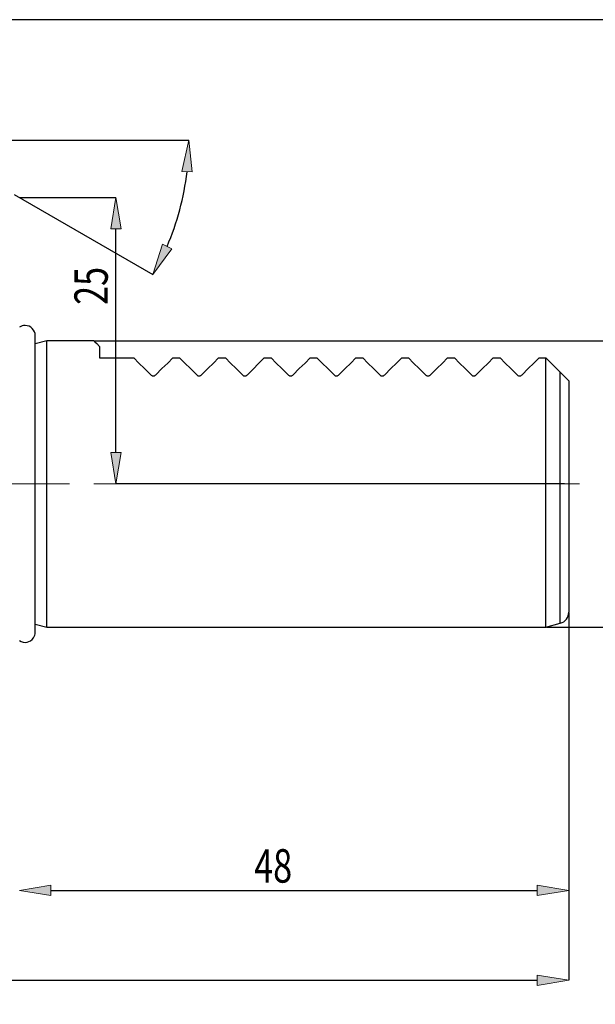
# Model space of a CAD drawing. Units: millimetres. Extents: x 5 to 292, y -203 to -7.
# Drawn here: x 102 to 163, y -110 to -7 of the extents above; entities that cross this region are included whole.
import ezdxf

# ---------------------------------------------------------------- set-up
doc = ezdxf.new("R2010")
doc.units = ezdxf.units.MM
doc.header["$MEASUREMENT"] = 0
doc.linetypes.add('AI-Linetype-2', pattern=[20.32, 12.7, -2.54, 2.54, -2.54])
doc.linetypes.add('AI-Linetype-3', pattern=[20.32, 12.7, -2.54, 2.54, -2.54])
doc.layers.add('Ebene 1', color=7, linetype='Continuous')

# ---------------------------------------------------------------- blocks, each defined once
blk = doc.blocks.new('block 4')
at = {"layer": 'Ebene 1', "color": 7, "lineweight": 25, "true_color": 0xffffff}
blk.add_open_spline([(102.4, -71.67), (102.89, -72), (103.55, -71.87), (103.89, -71.38), (104.01, -71.21), (104.07, -71), (104.07, -70.78)], degree=3, knots=[0, 0, 0, 0, 1, 1, 1, 2, 2, 2, 2], dxfattribs=at)
blk = doc.blocks.new('block 5')
at = {"layer": 'Ebene 1', "color": 7, "lineweight": 25, "true_color": 0xffffff}
blk.add_lwpolyline([(104.07, -70.78), (104.07, -39.73)], dxfattribs=at)
blk = doc.blocks.new('block 12')
at = {"layer": 'Ebene 1', "color": 7, "lineweight": 25, "true_color": 0xffffff}
blk.add_lwpolyline([(157.6, -70.25), (159.11, -69.85)], dxfattribs=at)
blk = doc.blocks.new('block 13')
at = {"layer": 'Ebene 1', "color": 7, "lineweight": 25, "true_color": 0xffffff}
blk.add_lwpolyline([(105.28, -40.25), (104.07, -40.58)], dxfattribs=at)
blk = doc.blocks.new('block 14')
at = {"layer": 'Ebene 1', "color": 7, "lineweight": 25, "true_color": 0xffffff}
blk.add_lwpolyline([(104.07, -69.93), (105.28, -70.25)], dxfattribs=at)
blk = doc.blocks.new('block 15')
at = {"layer": 'Ebene 1', "color": 7, "lineweight": 25, "true_color": 0xffffff}
blk.add_lwpolyline([(110.2, -40.25), (105.28, -40.25)], dxfattribs=at)
blk = doc.blocks.new('block 16')
at = {"layer": 'Ebene 1', "color": 7, "lineweight": 25, "true_color": 0xffffff}
blk.add_lwpolyline([(105.28, -70.25), (157.6, -70.25)], dxfattribs=at)
blk = doc.blocks.new('block 17')
at = {"layer": 'Ebene 1', "color": 7, "lineweight": 25, "true_color": 0xffffff}
blk.add_open_spline([(159.11, -69.85), (159.64, -69.71), (160, -69.23), (160, -68.69)], degree=3, dxfattribs=at)
blk = doc.blocks.new('block 19')
at = {"layer": 'Ebene 1', "color": 7, "lineweight": 25, "true_color": 0xffffff}
blk.add_open_spline([(104.07, -39.73), (104.07, -39.14), (103.59, -38.66), (103, -38.66), (102.79, -38.66), (102.58, -38.72), (102.4, -38.84)], degree=3, knots=[0, 0, 0, 0, 1, 1, 1, 2, 2, 2, 2], dxfattribs=at)
blk = doc.blocks.new('block 56')
at = {"layer": 'Ebene 1', "color": 7, "lineweight": 25, "true_color": 0xffffff}
blk.add_lwpolyline([(157.6, -70.25), (157.6, -42.05)], dxfattribs=at)
blk = doc.blocks.new('block 57')
at = {"layer": 'Ebene 1', "color": 7, "lineweight": 25, "true_color": 0xffffff}
blk.add_lwpolyline([(157.6, -42.05), (158.07, -42.52), (158.57, -43.03), (159.11, -43.56)], dxfattribs=at)
blk = doc.blocks.new('block 58')
at = {"layer": 'Ebene 1', "color": 7, "lineweight": 25, "true_color": 0xffffff}
blk.add_lwpolyline([(105.28, -70.25), (105.28, -40.25)], dxfattribs=at)
blk = doc.blocks.new('block 59')
at = {"layer": 'Ebene 1', "color": 7, "lineweight": 25, "true_color": 0xffffff}
blk.add_lwpolyline([(110.2, -40.25), (110.21, -40.27), (110.31, -40.36), (110.51, -40.56), (110.8, -40.85)], dxfattribs=at)
blk = doc.blocks.new('block 60')
at = {"layer": 'Ebene 1', "color": 7, "lineweight": 25, "true_color": 0xffffff}
blk.add_lwpolyline([(110.8, -40.85), (110.8, -42.05)], dxfattribs=at)
blk = doc.blocks.new('block 61')
at = {"layer": 'Ebene 1', "color": 7, "lineweight": 25, "true_color": 0xffffff}
blk.add_lwpolyline([(110.8, -42.05), (114.4, -42.05)], dxfattribs=at)
blk = doc.blocks.new('block 62')
at = {"layer": 'Ebene 1', "color": 7, "lineweight": 25, "true_color": 0xffffff}
blk.add_lwpolyline([(114.4, -42.05), (114.93, -42.59), (115.53, -43.18), (116.19, -43.84)], dxfattribs=at)
blk = doc.blocks.new('block 63')
at = {"layer": 'Ebene 1', "color": 7, "lineweight": 25, "true_color": 0xffffff}
blk.add_open_spline([(116.19, -43.84), (116.21, -43.86), (116.24, -43.88), (116.27, -43.9), (116.3, -43.91), (116.32, -43.93), (116.35, -43.93), (116.38, -43.94), (116.42, -43.94), (116.45, -43.94), (116.48, -43.94), (116.5, -43.94), (116.53, -43.93), (116.56, -43.93), (116.58, -43.92), (116.6, -43.91), (116.64, -43.89), (116.67, -43.86), (116.7, -43.84)], degree=3, knots=[0, 0, 0, 0, 1, 1, 1, 2, 2, 2, 3, 3, 3, 4, 4, 4, 5, 5, 5, 6, 6, 6, 6], dxfattribs=at)
blk = doc.blocks.new('block 64')
at = {"layer": 'Ebene 1', "color": 7, "lineweight": 25, "true_color": 0xffffff}
blk.add_lwpolyline([(116.7, -43.84), (117.35, -43.18), (117.95, -42.59), (118.48, -42.05)], dxfattribs=at)
blk = doc.blocks.new('block 65')
at = {"layer": 'Ebene 1', "color": 7, "lineweight": 25, "true_color": 0xffffff}
blk.add_lwpolyline([(118.48, -42.05), (119.2, -42.05)], dxfattribs=at)
blk = doc.blocks.new('block 66')
at = {"layer": 'Ebene 1', "color": 7, "lineweight": 25, "true_color": 0xffffff}
blk.add_lwpolyline([(119.2, -42.05), (119.73, -42.59), (120.33, -43.18), (120.99, -43.84)], dxfattribs=at)
blk = doc.blocks.new('block 67')
at = {"layer": 'Ebene 1', "color": 7, "lineweight": 25, "true_color": 0xffffff}
blk.add_open_spline([(120.99, -43.84), (121.01, -43.86), (121.04, -43.88), (121.07, -43.9), (121.1, -43.91), (121.12, -43.93), (121.15, -43.93), (121.18, -43.94), (121.22, -43.94), (121.25, -43.94), (121.28, -43.94), (121.3, -43.94), (121.33, -43.93), (121.36, -43.93), (121.38, -43.92), (121.4, -43.91), (121.44, -43.89), (121.47, -43.86), (121.5, -43.84)], degree=3, knots=[0, 0, 0, 0, 1, 1, 1, 2, 2, 2, 3, 3, 3, 4, 4, 4, 5, 5, 5, 6, 6, 6, 6], dxfattribs=at)
blk = doc.blocks.new('block 68')
at = {"layer": 'Ebene 1', "color": 7, "lineweight": 25, "true_color": 0xffffff}
blk.add_lwpolyline([(121.5, -43.84), (122.15, -43.18), (122.75, -42.59), (123.28, -42.05)], dxfattribs=at)
blk = doc.blocks.new('block 69')
at = {"layer": 'Ebene 1', "color": 7, "lineweight": 25, "true_color": 0xffffff}
blk.add_lwpolyline([(123.28, -42.05), (124, -42.05)], dxfattribs=at)
blk = doc.blocks.new('block 70')
at = {"layer": 'Ebene 1', "color": 7, "lineweight": 25, "true_color": 0xffffff}
blk.add_lwpolyline([(124, -42.05), (124.53, -42.59), (125.13, -43.18), (125.79, -43.84)], dxfattribs=at)
blk = doc.blocks.new('block 71')
at = {"layer": 'Ebene 1', "color": 7, "lineweight": 25, "true_color": 0xffffff}
blk.add_open_spline([(125.79, -43.84), (125.81, -43.86), (125.84, -43.88), (125.87, -43.9), (125.9, -43.91), (125.92, -43.93), (125.95, -43.93), (125.98, -43.94), (126.02, -43.94), (126.05, -43.94), (126.08, -43.94), (126.1, -43.94), (126.13, -43.93), (126.16, -43.93), (126.18, -43.92), (126.2, -43.91), (126.24, -43.89), (126.27, -43.86), (126.3, -43.84)], degree=3, knots=[0, 0, 0, 0, 1, 1, 1, 2, 2, 2, 3, 3, 3, 4, 4, 4, 5, 5, 5, 6, 6, 6, 6], dxfattribs=at)
blk = doc.blocks.new('block 72')
at = {"layer": 'Ebene 1', "color": 7, "lineweight": 25, "true_color": 0xffffff}
blk.add_lwpolyline([(126.3, -43.84), (128.08, -42.05)], dxfattribs=at)
blk = doc.blocks.new('block 73')
at = {"layer": 'Ebene 1', "color": 7, "lineweight": 25, "true_color": 0xffffff}
blk.add_lwpolyline([(128.08, -42.05), (128.8, -42.05)], dxfattribs=at)
blk = doc.blocks.new('block 74')
at = {"layer": 'Ebene 1', "color": 7, "lineweight": 25, "true_color": 0xffffff}
blk.add_lwpolyline([(128.8, -42.05), (129.33, -42.59), (129.93, -43.18), (130.59, -43.84)], dxfattribs=at)
blk = doc.blocks.new('block 75')
at = {"layer": 'Ebene 1', "color": 7, "lineweight": 25, "true_color": 0xffffff}
blk.add_open_spline([(130.59, -43.84), (130.61, -43.86), (130.64, -43.88), (130.67, -43.9), (130.7, -43.91), (130.72, -43.93), (130.75, -43.93), (130.78, -43.94), (130.82, -43.94), (130.85, -43.94), (130.88, -43.94), (130.9, -43.94), (130.93, -43.93), (130.96, -43.93), (130.98, -43.92), (131, -43.91), (131.04, -43.89), (131.07, -43.86), (131.1, -43.84)], degree=3, knots=[0, 0, 0, 0, 1, 1, 1, 2, 2, 2, 3, 3, 3, 4, 4, 4, 5, 5, 5, 6, 6, 6, 6], dxfattribs=at)
blk = doc.blocks.new('block 76')
at = {"layer": 'Ebene 1', "color": 7, "lineweight": 25, "true_color": 0xffffff}
blk.add_lwpolyline([(131.1, -43.84), (131.75, -43.18), (132.35, -42.59), (132.88, -42.05)], dxfattribs=at)
blk = doc.blocks.new('block 77')
at = {"layer": 'Ebene 1', "color": 7, "lineweight": 25, "true_color": 0xffffff}
blk.add_lwpolyline([(132.88, -42.05), (133.6, -42.05)], dxfattribs=at)
blk = doc.blocks.new('block 78')
at = {"layer": 'Ebene 1', "color": 7, "lineweight": 25, "true_color": 0xffffff}
blk.add_lwpolyline([(133.6, -42.05), (134.13, -42.59), (134.73, -43.18), (135.39, -43.84)], dxfattribs=at)
blk = doc.blocks.new('block 79')
at = {"layer": 'Ebene 1', "color": 7, "lineweight": 25, "true_color": 0xffffff}
blk.add_open_spline([(135.39, -43.84), (135.41, -43.86), (135.44, -43.88), (135.47, -43.9), (135.5, -43.91), (135.52, -43.93), (135.55, -43.93), (135.58, -43.94), (135.62, -43.94), (135.65, -43.94), (135.68, -43.94), (135.7, -43.94), (135.73, -43.93), (135.76, -43.93), (135.78, -43.92), (135.8, -43.91), (135.84, -43.89), (135.87, -43.86), (135.9, -43.84)], degree=3, knots=[0, 0, 0, 0, 1, 1, 1, 2, 2, 2, 3, 3, 3, 4, 4, 4, 5, 5, 5, 6, 6, 6, 6], dxfattribs=at)
blk = doc.blocks.new('block 80')
at = {"layer": 'Ebene 1', "color": 7, "lineweight": 25, "true_color": 0xffffff}
blk.add_lwpolyline([(135.9, -43.84), (136.55, -43.18), (137.15, -42.59), (137.68, -42.05)], dxfattribs=at)
blk = doc.blocks.new('block 81')
at = {"layer": 'Ebene 1', "color": 7, "lineweight": 25, "true_color": 0xffffff}
blk.add_lwpolyline([(137.68, -42.05), (138.4, -42.05)], dxfattribs=at)
blk = doc.blocks.new('block 82')
at = {"layer": 'Ebene 1', "color": 7, "lineweight": 25, "true_color": 0xffffff}
blk.add_lwpolyline([(138.4, -42.05), (138.93, -42.59), (139.53, -43.18), (140.19, -43.84)], dxfattribs=at)
blk = doc.blocks.new('block 83')
at = {"layer": 'Ebene 1', "color": 7, "lineweight": 25, "true_color": 0xffffff}
blk.add_open_spline([(140.19, -43.84), (140.21, -43.86), (140.24, -43.88), (140.27, -43.9), (140.3, -43.91), (140.32, -43.93), (140.35, -43.93), (140.38, -43.94), (140.42, -43.94), (140.45, -43.94), (140.48, -43.94), (140.5, -43.94), (140.53, -43.93), (140.56, -43.93), (140.58, -43.92), (140.6, -43.91), (140.64, -43.89), (140.67, -43.86), (140.7, -43.84)], degree=3, knots=[0, 0, 0, 0, 1, 1, 1, 2, 2, 2, 3, 3, 3, 4, 4, 4, 5, 5, 5, 6, 6, 6, 6], dxfattribs=at)
blk = doc.blocks.new('block 84')
at = {"layer": 'Ebene 1', "color": 7, "lineweight": 25, "true_color": 0xffffff}
blk.add_lwpolyline([(140.7, -43.84), (141.35, -43.18), (141.95, -42.59), (142.48, -42.05)], dxfattribs=at)
blk = doc.blocks.new('block 85')
at = {"layer": 'Ebene 1', "color": 7, "lineweight": 25, "true_color": 0xffffff}
blk.add_lwpolyline([(142.48, -42.05), (143.2, -42.05)], dxfattribs=at)
blk = doc.blocks.new('block 86')
at = {"layer": 'Ebene 1', "color": 7, "lineweight": 25, "true_color": 0xffffff}
blk.add_lwpolyline([(143.2, -42.05), (143.73, -42.59), (144.33, -43.18), (144.99, -43.84)], dxfattribs=at)
blk = doc.blocks.new('block 87')
at = {"layer": 'Ebene 1', "color": 7, "lineweight": 25, "true_color": 0xffffff}
blk.add_open_spline([(144.99, -43.84), (145.01, -43.86), (145.04, -43.88), (145.07, -43.9), (145.1, -43.91), (145.12, -43.93), (145.15, -43.93), (145.18, -43.94), (145.22, -43.94), (145.25, -43.94), (145.28, -43.94), (145.3, -43.94), (145.33, -43.93), (145.36, -43.93), (145.38, -43.92), (145.4, -43.91), (145.44, -43.89), (145.47, -43.86), (145.5, -43.84)], degree=3, knots=[0, 0, 0, 0, 1, 1, 1, 2, 2, 2, 3, 3, 3, 4, 4, 4, 5, 5, 5, 6, 6, 6, 6], dxfattribs=at)
blk = doc.blocks.new('block 88')
at = {"layer": 'Ebene 1', "color": 7, "lineweight": 25, "true_color": 0xffffff}
blk.add_lwpolyline([(145.5, -43.84), (146.15, -43.18), (146.75, -42.59), (147.28, -42.05)], dxfattribs=at)
blk = doc.blocks.new('block 89')
at = {"layer": 'Ebene 1', "color": 7, "lineweight": 25, "true_color": 0xffffff}
blk.add_lwpolyline([(147.28, -42.05), (148, -42.05)], dxfattribs=at)
blk = doc.blocks.new('block 90')
at = {"layer": 'Ebene 1', "color": 7, "lineweight": 25, "true_color": 0xffffff}
blk.add_lwpolyline([(148, -42.05), (148.53, -42.59), (149.13, -43.18), (149.79, -43.84)], dxfattribs=at)
blk = doc.blocks.new('block 91')
at = {"layer": 'Ebene 1', "color": 7, "lineweight": 25, "true_color": 0xffffff}
blk.add_open_spline([(149.79, -43.84), (149.81, -43.86), (149.84, -43.88), (149.87, -43.9), (149.9, -43.91), (149.92, -43.93), (149.95, -43.93), (149.98, -43.94), (150.02, -43.94), (150.05, -43.94), (150.08, -43.94), (150.1, -43.94), (150.13, -43.93), (150.16, -43.93), (150.18, -43.92), (150.2, -43.91), (150.24, -43.89), (150.27, -43.86), (150.3, -43.84)], degree=3, knots=[0, 0, 0, 0, 1, 1, 1, 2, 2, 2, 3, 3, 3, 4, 4, 4, 5, 5, 5, 6, 6, 6, 6], dxfattribs=at)
blk = doc.blocks.new('block 92')
at = {"layer": 'Ebene 1', "color": 7, "lineweight": 25, "true_color": 0xffffff}
blk.add_lwpolyline([(150.3, -43.84), (150.95, -43.18), (151.55, -42.59), (152.08, -42.05)], dxfattribs=at)
blk = doc.blocks.new('block 93')
at = {"layer": 'Ebene 1', "color": 7, "lineweight": 25, "true_color": 0xffffff}
blk.add_lwpolyline([(152.08, -42.05), (152.8, -42.05)], dxfattribs=at)
blk = doc.blocks.new('block 94')
at = {"layer": 'Ebene 1', "color": 7, "lineweight": 25, "true_color": 0xffffff}
blk.add_lwpolyline([(152.8, -42.05), (153.33, -42.59), (153.93, -43.18), (154.59, -43.84)], dxfattribs=at)
blk = doc.blocks.new('block 95')
at = {"layer": 'Ebene 1', "color": 7, "lineweight": 25, "true_color": 0xffffff}
blk.add_open_spline([(154.59, -43.84), (154.61, -43.86), (154.64, -43.88), (154.67, -43.9), (154.7, -43.91), (154.72, -43.93), (154.75, -43.93), (154.78, -43.94), (154.82, -43.94), (154.85, -43.94), (154.88, -43.94), (154.9, -43.94), (154.93, -43.93), (154.96, -43.93), (154.98, -43.92), (155, -43.91), (155.04, -43.89), (155.07, -43.86), (155.1, -43.84)], degree=3, knots=[0, 0, 0, 0, 1, 1, 1, 2, 2, 2, 3, 3, 3, 4, 4, 4, 5, 5, 5, 6, 6, 6, 6], dxfattribs=at)
blk = doc.blocks.new('block 96')
at = {"layer": 'Ebene 1', "color": 7, "lineweight": 25, "true_color": 0xffffff}
blk.add_lwpolyline([(155.1, -43.84), (155.75, -43.18), (156.35, -42.59), (156.88, -42.05)], dxfattribs=at)
blk = doc.blocks.new('block 97')
at = {"layer": 'Ebene 1', "color": 7, "lineweight": 25, "true_color": 0xffffff}
blk.add_lwpolyline([(156.88, -42.05), (157.6, -42.05)], dxfattribs=at)
blk = doc.blocks.new('block 98')
at = {"layer": 'Ebene 1', "color": 7, "lineweight": 25, "true_color": 0xffffff}
blk.add_lwpolyline([(160, -44.45), (160, -68.69)], dxfattribs=at)
blk = doc.blocks.new('block 99')
at = {"layer": 'Ebene 1', "color": 7, "lineweight": 25, "true_color": 0xffffff}
blk.add_open_spline([(159.11, -43.56), (159.2, -43.65), (159.28, -43.73), (159.37, -43.82), (159.43, -43.88), (159.49, -43.94), (159.55, -44), (159.59, -44.05), (159.64, -44.09), (159.69, -44.14), (159.73, -44.18), (159.77, -44.22), (159.81, -44.26), (159.84, -44.29), (159.87, -44.32), (159.89, -44.34), (159.93, -44.38), (159.95, -44.4), (159.97, -44.42), (159.99, -44.44), (160, -44.45), (160, -44.45)], degree=3, knots=[0, 0, 0, 0, 1, 1, 1, 2, 2, 2, 3, 3, 3, 4, 4, 4, 5, 5, 5, 6, 6, 6, 7, 7, 7, 7], dxfattribs=at)
blk = doc.blocks.new('block 100')
at = {"layer": 'Ebene 1', "color": 8, "lineweight": 25, "true_color": 0x7f8080}
blk.add_lwpolyline([(159.11, -69.85), (159.11, -43.56)], dxfattribs=at)
blk = doc.blocks.new('block 327')
at = {"layer": 'Ebene 1', "color": 22, "lineweight": 25, "true_color": 0xe42420}
blk.add_lwpolyline([(110.26, -40.25), (170.08, -40.25)], dxfattribs=at)
blk = doc.blocks.new('block 328')
at = {"layer": 'Ebene 1', "color": 22, "lineweight": 25, "true_color": 0xe42420}
blk.add_lwpolyline([(157.66, -70.25), (170.08, -70.25)], dxfattribs=at)
blk = doc.blocks.new('block 334')
at = {"layer": 'Ebene 1', "color": 22, "lineweight": 25, "true_color": 0xe42420}
blk.add_lwpolyline([(160, -68.75), (160, -107.25)], dxfattribs=at)
blk = doc.blocks.new('block 335')
at = {"layer": 'Ebene 1', "color": 22, "lineweight": 25, "true_color": 0xe42420}
blk.add_lwpolyline([(39.7, -107.25), (156.7, -107.25)], dxfattribs=at)
blk = doc.blocks.new('block 337')
at = {"layer": 'Ebene 1', "true_color": 0xe42420}
h = blk.add_hatch(color=22, dxfattribs=at)
h.dxf.hatch_style = 2
h.paths.add_polyline_path([(156.7, -106.7), (160, -107.25), (156.7, -107.8)])
at = {"layer": 'Ebene 1', "lineweight": 0}
blk.add_lwpolyline([(156.7, -106.7), (160, -107.25), (156.7, -107.8), (156.7, -106.7)], dxfattribs=at)
blk = doc.blocks.new('block 371')
at = {"layer": 'Ebene 1', "color": 22, "lineweight": 25, "true_color": 0xe42420}
blk.add_lwpolyline([(159.54, -55.25), (112.53, -55.25)], dxfattribs=at)
blk = doc.blocks.new('block 372')
at = {"layer": 'Ebene 1', "color": 22, "lineweight": 25, "true_color": 0xe42420}
blk.add_lwpolyline([(102.46, -25.25), (112.53, -25.25)], dxfattribs=at)
blk = doc.blocks.new('block 373')
at = {"layer": 'Ebene 1', "color": 22, "lineweight": 25, "true_color": 0xe42420}
blk.add_lwpolyline([(112.53, -51.95), (112.53, -28.55)], dxfattribs=at)
blk = doc.blocks.new('block 374')
at = {"layer": 'Ebene 1', "true_color": 0xe42420}
h = blk.add_hatch(color=22, dxfattribs=at)
h.dxf.hatch_style = 2
h.paths.add_polyline_path([(111.98, -51.95), (112.53, -55.25), (113.08, -51.95)])
at = {"layer": 'Ebene 1', "lineweight": 0}
blk.add_lwpolyline([(111.98, -51.95), (112.53, -55.25), (113.08, -51.95), (111.98, -51.95)], dxfattribs=at)
blk = doc.blocks.new('block 375')
at = {"layer": 'Ebene 1', "true_color": 0xe42420}
h = blk.add_hatch(color=22, dxfattribs=at)
h.dxf.hatch_style = 2
h.paths.add_polyline_path([(111.98, -28.55), (112.53, -25.25), (113.08, -28.55)])
at = {"layer": 'Ebene 1', "lineweight": 0}
blk.add_lwpolyline([(111.98, -28.55), (112.53, -25.25), (113.08, -28.55), (111.98, -28.55)], dxfattribs=at)
blk = doc.blocks.new('block 376')
at = {"layer": 'Ebene 1', "color": 22, "true_color": 0xe42420, "insert": (111.67, -36.5), "char_height": 3.5, "attachment_point": 7, "rotation": 90}
blk.add_mtext('\\fTxt|b0|i0|c0|p34;\\W0.75;25', dxfattribs=at)
blk = doc.blocks.new('block 377')
at = {"layer": 'Ebene 1', "color": 22, "lineweight": 25, "true_color": 0xe42420}
blk.add_lwpolyline([(101.86, -24.94), (116.4, -33.33)], dxfattribs=at)
blk = doc.blocks.new('block 378')
at = {"layer": 'Ebene 1', "color": 22, "lineweight": 25, "true_color": 0xe42420}
blk.add_lwpolyline([(92.07, -19.25), (120.17, -19.25)], dxfattribs=at)
blk = doc.blocks.new('block 379')
at = {"layer": 'Ebene 1', "color": 22, "lineweight": 25, "true_color": 0xe42420}
blk.add_open_spline([(117.88, -30.38), (118.95, -27.89), (119.66, -25.25), (119.98, -22.55)], degree=3, dxfattribs=at)
blk = doc.blocks.new('block 380')
at = {"layer": 'Ebene 1', "true_color": 0xe42420}
h = blk.add_hatch(color=22, dxfattribs=at)
h.dxf.hatch_style = 2
h.paths.add_polyline_path([(118.37, -30.63), (116.4, -33.33), (117.39, -30.14)])
at = {"layer": 'Ebene 1', "lineweight": 0}
blk.add_lwpolyline([(118.37, -30.63), (116.4, -33.33), (117.39, -30.14), (118.37, -30.63)], dxfattribs=at)
blk = doc.blocks.new('block 381')
at = {"layer": 'Ebene 1', "true_color": 0xe42420}
h = blk.add_hatch(color=22, dxfattribs=at)
h.dxf.hatch_style = 2
h.paths.add_polyline_path([(119.43, -22.52), (120.17, -19.25), (120.53, -22.58)])
at = {"layer": 'Ebene 1', "lineweight": 0}
blk.add_lwpolyline([(119.43, -22.52), (120.17, -19.25), (120.53, -22.58), (119.43, -22.52)], dxfattribs=at)
blk = doc.blocks.new('block 389')
at = {"layer": 'Ebene 1', "color": 22, "lineweight": 25, "true_color": 0xe42420}
blk.add_lwpolyline([(160, -68.75), (160, -97.83)], dxfattribs=at)
blk = doc.blocks.new('block 390')
at = {"layer": 'Ebene 1', "color": 22, "lineweight": 25, "true_color": 0xe42420}
blk.add_lwpolyline([(105.7, -97.83), (156.7, -97.83)], dxfattribs=at)
blk = doc.blocks.new('block 391')
at = {"layer": 'Ebene 1', "true_color": 0xe42420}
h = blk.add_hatch(color=22, dxfattribs=at)
h.dxf.hatch_style = 2
h.paths.add_polyline_path([(105.7, -97.28), (102.4, -97.83), (105.7, -98.38)])
at = {"layer": 'Ebene 1', "lineweight": 0}
blk.add_lwpolyline([(105.7, -97.28), (102.4, -97.83), (105.7, -98.38), (105.7, -97.28)], dxfattribs=at)
blk = doc.blocks.new('block 392')
at = {"layer": 'Ebene 1', "true_color": 0xe42420}
h = blk.add_hatch(color=22, dxfattribs=at)
h.dxf.hatch_style = 2
h.paths.add_polyline_path([(156.7, -97.28), (160, -97.83), (156.7, -98.38)])
at = {"layer": 'Ebene 1', "lineweight": 0}
blk.add_lwpolyline([(156.7, -97.28), (160, -97.83), (156.7, -98.38), (156.7, -97.28)], dxfattribs=at)
blk = doc.blocks.new('block 393')
at = {"layer": 'Ebene 1', "color": 22, "true_color": 0xe42420, "insert": (127.02, -97.02), "char_height": 3.5, "attachment_point": 7}
blk.add_mtext('\\fTxt|b0|i0|c0|p34;\\W0.75;48', dxfattribs=at)
blk = doc.blocks.new('block 395')
at = {"layer": 'Ebene 1', "color": 22, "linetype": 'AI-Linetype-2', "lineweight": 18, "true_color": 0xe42420}
blk.add_lwpolyline([(33.99, -55.25), (159.6, -55.25)], dxfattribs=at)
blk = doc.blocks.new('block 396')
at = {"layer": 'Ebene 1', "color": 22, "linetype": 'AI-Linetype-3', "lineweight": 18, "true_color": 0xe42420}
blk.add_lwpolyline([(155.6, -55.25), (161.11, -55.25)], dxfattribs=at)
blk = doc.blocks.new('block 504')
at = {"layer": 'Ebene 1', "lineweight": 0}
blk.add_lwpolyline([(110.2, -40.25), (110.2, -40.25)], dxfattribs=at)
blk = doc.blocks.new('block 505')
at = {"layer": 'Ebene 1', "lineweight": 0}
blk.add_lwpolyline([(157.6, -70.25), (157.6, -70.25)], dxfattribs=at)
blk = doc.blocks.new('block 508')
at = {"layer": 'Ebene 1', "lineweight": 0}
blk.add_lwpolyline([(160, -68.69), (160, -68.69)], dxfattribs=at)
blk = doc.blocks.new('block 509')
at = {"layer": 'Ebene 1', "lineweight": 0}
blk.add_lwpolyline([(160, -107.25), (160, -107.25)], dxfattribs=at)
blk = doc.blocks.new('block 525')
at = {"layer": 'Ebene 1', "lineweight": 0}
blk.add_lwpolyline([(159.6, -55.25), (159.6, -55.25)], dxfattribs=at)
blk = doc.blocks.new('block 527')
at = {"layer": 'Ebene 1', "lineweight": 0}
blk.add_lwpolyline([(112.53, -25.25), (112.53, -25.25)], dxfattribs=at)
blk = doc.blocks.new('block 528')
at = {"layer": 'Ebene 1', "lineweight": 0}
blk.add_lwpolyline([(118.47, -28.89), (118.47, -28.89)], dxfattribs=at)
blk = doc.blocks.new('block 537')
at = {"layer": 'Ebene 1', "lineweight": 0}
blk.add_lwpolyline([(160, -68.69), (160, -68.69)], dxfattribs=at)
blk = doc.blocks.new('block 538')
at = {"layer": 'Ebene 1', "lineweight": 0}
blk.add_lwpolyline([(160, -97.83), (160, -97.83)], dxfattribs=at)

msp = doc.modelspace()

# ---------------------------------------------------------------- linework, layer by layer
at = {"layer": 'Ebene 1', "color": 7, "lineweight": 25, "true_color": 0xffffff}
msp.add_lwpolyline([(4.61, -203.25), (4.61, -6.62), (291.98, -6.62), (291.98, -203.25), (4.61, -203.25)], dxfattribs=at)

# ---------------------------------------------------------------- block references
at = {"layer": 'Ebene 1'}
for name in ['block 378', 'block 381', 'block 379', 'block 377', 'block 372', 'block 375', 'block 527', 'block 373', 'block 528', 'block 380', 'block 376', 'block 19', 'block 5', 'block 13', 'block 15', 'block 58', 'block 59', 'block 504', 'block 327', 'block 60', 'block 61', 'block 62', 'block 64', 'block 65', 'block 66', 'block 68', 'block 69', 'block 70', 'block 72', 'block 73', 'block 74', 'block 76', 'block 77', 'block 78', 'block 80', 'block 81', 'block 82', 'block 84', 'block 85', 'block 86', 'block 88', 'block 89', 'block 90', 'block 92', 'block 93', 'block 94', 'block 96', 'block 97', 'block 56', 'block 57', 'block 63', 'block 67', 'block 71', 'block 75', 'block 79', 'block 83', 'block 87', 'block 91', 'block 95', 'block 99', 'block 100', 'block 98', 'block 374', 'block 395', 'block 371', 'block 396', 'block 525', 'block 17', 'block 508', 'block 537', 'block 334', 'block 389', 'block 14', 'block 12', 'block 4', 'block 16', 'block 505', 'block 328', 'block 393', 'block 391', 'block 390', 'block 392', 'block 538', 'block 335', 'block 337', 'block 509']:
    msp.add_blockref(name, (0, 0), dxfattribs=at)

doc.saveas('drawing.dxf')
